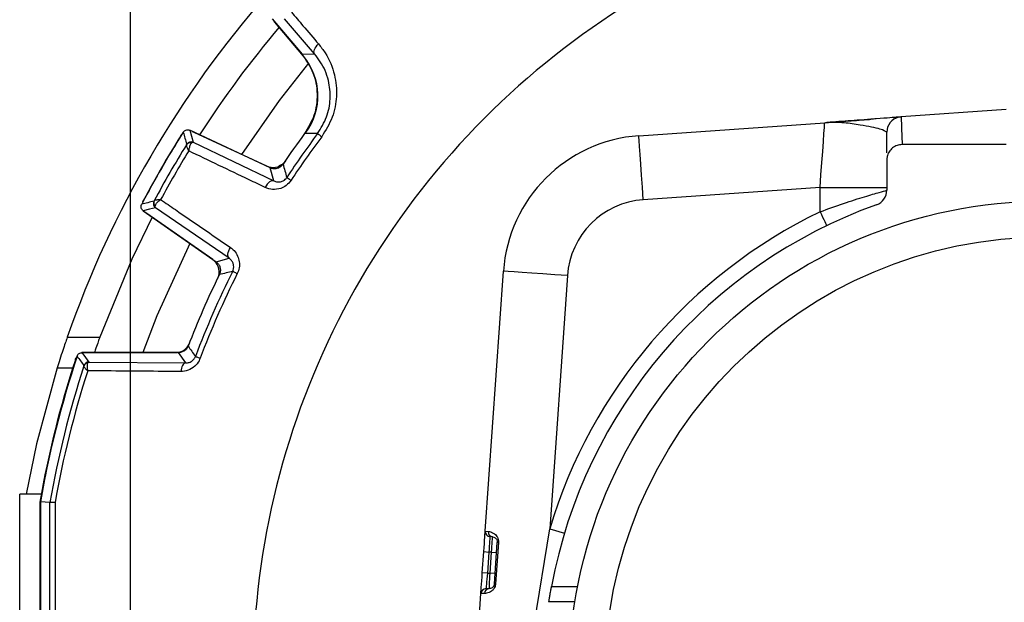
# Model space of a CAD drawing. Units: inches. Extents: x 0.3 to 16.7, y 0.2 to 10.8.
# Drawn here: x 13.5 to 14.5, y 6.2 to 6.8 of the extents above; entities that cross this region are included whole.
import ezdxf

# ---------------------------------------------------------------- set-up
doc = ezdxf.new("R2010")
doc.units = ezdxf.units.IN
doc.header["$MEASUREMENT"] = 0
doc.layers.add('OBJECT', color=7, linetype='Continuous')
doc.styles.add('SLDTEXTSTYLE1', font='TXT', dxfattribs={"width": 0.7})
doc.dimstyles.new('SLDDIMSTYLE11', dxfattribs={"dimtxt": 0.105523, "dimasz": 0.156, "dimexe": 0, "dimexo": 0.0625, "dimgap": 0.026381, "dimtad": 0, "dimtih": 1, "dimtoh": 1, "dimlfac": 2, "dimrnd": 1e-09, "dimzin": 4, "dimdsep": 46, "dimtxsty": 'SLDTEXTSTYLE1', "dimsah": 1, "dimcen": 0.09, "dimadec": 0, "dimazin": 1, "dimtol": 1, "dimtp": 0.03, "dimtm": 0.03, "dimtfac": 1, "dimtofl": 0, "dimtmove": 0, "dimatfit": 3, "dimfxl": 0, "dimfrac": 2, "dimtolj": 1, "dimarcsym": 0})
doc.dimstyles.new('SLDDIMSTYLE5', dxfattribs={"dimtxt": 0.105523, "dimasz": 0.156, "dimexe": 0, "dimexo": 0.0625, "dimgap": 0.026381, "dimtad": 0, "dimtih": 1, "dimtoh": 1, "dimdec": 3, "dimlfac": 2, "dimrnd": 1e-09, "dimzin": 12, "dimdsep": 46, "dimtxsty": 'SLDTEXTSTYLE1', "dimsah": 1, "dimcen": 0.09, "dimadec": 0, "dimazin": 3, "dimtfac": 1, "dimtdec": 3, "dimtofl": 0, "dimtmove": 0, "dimatfit": 3, "dimfxl": 0, "dimfrac": 2, "dimtolj": 1, "dimtzin": 12, "dimarcsym": 0})
doc.dimstyles.new('SLDDIMSTYLE8', dxfattribs={"dimtxt": 0.105523, "dimasz": 0.156, "dimexe": 0, "dimexo": 0.0625, "dimgap": 0.026381, "dimtad": 0, "dimtih": 1, "dimtoh": 1, "dimdec": 3, "dimlfac": 2, "dimrnd": 1e-09, "dimzin": 12, "dimdsep": 46, "dimtxsty": 'SLDTEXTSTYLE1', "dimsah": 1, "dimcen": 0.09, "dimadec": 0, "dimazin": 3, "dimtol": 1, "dimtp": 0.051, "dimtm": 0.051, "dimtfac": 1, "dimtdec": 3, "dimtofl": 0, "dimtmove": 0, "dimatfit": 3, "dimfxl": 0, "dimfrac": 2, "dimtolj": 1, "dimarcsym": 0})

# ---------------------------------------------------------------- blocks, each defined once
blk = doc.blocks.new('_D_10')
at = {"layer": 'OBJECT'}
for p, q in [((13.61836, 5.72599), (13.61836, 8.12025)), ((15.40236, 5.72359), (15.40236, 8.12025)), ((13.61836, 8.06025), (13.94346, 8.06025)), ((15.40236, 8.06025), (14.90363, 8.06025))]:
    blk.add_line(p, q, dxfattribs=at)
for points in [[(13.61836, 8.06025), (13.77436, 8.03425), (13.77436, 8.08625)], [(15.40236, 8.06025), (15.24636, 8.08625), (15.24636, 8.03425)]]:
    blk.add_solid(points, dxfattribs=at)
at = {"layer": 'OBJECT', "char_height": 0.104167, "attachment_point": 1, "style": 'SLDTEXTSTYLE1'}
for s, insert in [('±.051', (14.42354, 8.11131)), ('3.568', (14.00596, 8.11131))]:
    blk.add_mtext(s, dxfattribs=dict(at, insert=insert))
blk = doc.blocks.new('_D_13')
at = {"layer": 'OBJECT'}
for p, q in [((12.86836, 5.51154), (12.86836, 8.12025)), ((13.61836, 5.72599), (13.61836, 8.12025)), ((12.86836, 8.06025), (12.65664, 8.06025)), ((13.61836, 8.06025), (12.86836, 8.06025))]:
    blk.add_line(p, q, dxfattribs=at)
for points in [[(12.86836, 8.06025), (13.02436, 8.03425), (13.02436, 8.08625)], [(13.61836, 8.06025), (13.46236, 8.08625), (13.46236, 8.03425)]]:
    blk.add_solid(points, dxfattribs=at)
at = {"layer": 'OBJECT', "char_height": 0.104167, "attachment_point": 1, "style": 'SLDTEXTSTYLE1'}
for s, insert in [('±.03', (12.2601, 8.11131)), ('1.50', (11.92606, 8.11131))]:
    blk.add_mtext(s, dxfattribs=dict(at, insert=insert))
blk = doc.blocks.new('_D_17')
at = {"layer": 'OBJECT'}
for p, q in [((13.61836, 5.72599), (13.61836, 7.62045)), ((14.51036, 6.71197), (14.51036, 7.62045)), ((13.61836, 7.56045), (14.51036, 7.56045)), ((14.51036, 7.56045), (14.64743, 7.56045))]:
    blk.add_line(p, q, dxfattribs=at)
for centre, start, end in [((14.87638, 7.56045), 153.43495, 206.56505), ((15.08607, 7.56045), 333.43495, 26.56505)]:
    blk.add_arc(centre, 0.18609, start, end, dxfattribs=at)
for points in [[(13.61836, 7.56045), (13.77436, 7.53445), (13.77436, 7.58645)], [(14.51036, 7.56045), (14.35436, 7.58645), (14.35436, 7.53445)]]:
    blk.add_solid(points, dxfattribs=at)
at = {"layer": 'OBJECT', "insert": (14.77243, 7.6115), "char_height": 0.104167, "attachment_point": 1, "style": 'SLDTEXTSTYLE1'}
blk.add_mtext('1.784', dxfattribs=at)

msp = doc.modelspace()

# ---------------------------------------------------------------- linework, layer by layer
at = {"color": 7, "linetype": 'Continuous', "lineweight": 25}
for p, q in [((13.756387, 6.764594), (13.785525, 6.729869)), ((13.758941, 6.761333), (13.757978, 6.762698)), ((13.786937, 6.727969), (13.758941, 6.761333)), ((13.797764, 6.730239), (13.768433, 6.764494)), ((13.785525, 6.729869), (13.797764, 6.730239)), ((14.368695, 6.668949), (14.369253, 6.669001)), ((14.471658, 6.676254), (14.369262, 6.668961)), ((13.795162, 6.665683), (13.789183, 6.654052)), ((14.113661, 6.650593), (14.294898, 6.663264)), ((13.667323, 6.650467), (13.668331, 6.65181)), ((13.754469, 6.619349), (13.676079, 6.655903)), ((13.678453, 6.654795), (13.680022, 6.654218)), ((13.680022, 6.654218), (13.751015, 6.621113)), ((13.679541, 6.644179), (13.758037, 6.606614)), ((14.471614, 6.641973), (14.370364, 6.641973)), ((14.355364, 6.626972), (14.355364, 6.597499)), ((13.758037, 6.606614), (13.754469, 6.619349)), ((14.290364, 6.600294), (14.11802, 6.588245)), ((14.290364, 6.600294), (14.355364, 6.600294)), ((14.290364, 6.576533), (14.290364, 6.600294)), ((13.630496, 6.586277), (13.631155, 6.587822)), ((13.630825, 6.57752), (13.701677, 6.52791)), ((13.634255, 6.574948), (13.632971, 6.576018)), ((13.698422, 6.530018), (13.634255, 6.574948)), ((13.714489, 6.531187), (13.642709, 6.580384)), ((13.701677, 6.52791), (13.714489, 6.531187)), ((13.964042, 6.265464), (13.981744, 6.518676)), ((14.044092, 6.514317), (14.026851, 6.267713)), ((13.55677, 6.454473), (13.588495, 6.454473)), ((13.67583, 6.448719), (13.673593, 6.445004)), ((13.665188, 6.439333), (13.57108, 6.439333)), ((13.574593, 6.439473), (13.662211, 6.439473)), ((13.67212, 6.429257), (13.665188, 6.439333)), ((13.577719, 6.430161), (13.576756, 6.429415)), ((13.577719, 6.430161), (13.67212, 6.429257)), ((13.531323, 6.301473), (13.510364, 6.301473)), ((13.529954, 6.293838), (13.529954, 5.950107)), ((13.530364, 5.949854), (13.530364, 6.294092)), ((13.530504, 6.29408), (13.530504, 5.949866)), ((13.53971, 6.293276), (13.530504, 6.29408)), ((13.53971, 6.293276), (13.539712, 6.293278)), ((14.009008, 6.157024), (14.026851, 6.267713)), ((14.026851, 6.267713), (14.041213, 6.263384)), ((13.964042, 6.265464), (13.966938, 6.265215)), ((13.971258, 6.259901), (13.968594, 6.260134)), ((13.972983, 6.214124), (13.975811, 6.254571)), ((13.976895, 6.254496), (13.974067, 6.214048)), ((13.976895, 6.254496), (13.975811, 6.254571)), ((13.9612, 6.224822), (13.962646, 6.24551)), ((13.962646, 6.24551), (13.967634, 6.245161)), ((13.967634, 6.245161), (13.966188, 6.224473)), ((13.970125, 6.244943), (13.967634, 6.245161)), ((13.968694, 6.224473), (13.970125, 6.244943)), ((13.970125, 6.244943), (13.975113, 6.244594)), ((13.966188, 6.224473), (13.9612, 6.224822)), ((13.966188, 6.224473), (13.968694, 6.224473)), ((13.973682, 6.224124), (13.968694, 6.224473)), ((13.96479, 6.209473), (13.967995, 6.209473)), ((13.972983, 6.214124), (13.974067, 6.214048)), ((13.956716, 6.16068), (13.959802, 6.204822)), ((13.963284, 6.204802), (13.959802, 6.204822)), ((14.051411, 6.196716), (14.026098, 6.196716))]:
    msp.add_line(p, q, dxfattribs=at)
at = {"color": 8, "linetype": 'Continuous', "lineweight": 25}
for p, q in [((14.362057, 6.66834), (14.369298, 6.668969)), ((13.546834, 6.424473), (13.562084, 6.424473)), ((13.510364, 6.121973), (13.510364, 6.301473)), ((14.028652, 6.211713), (14.054106, 6.211713))]:
    msp.add_line(p, q, dxfattribs=at)
at = {"color": 7, "linetype": 'Continuous', "lineweight": 25, "flags": 128}
for points in [[(13.797764, 6.730239), (13.79733, 6.731064), (13.797171, 6.732081), (13.797294, 6.733253), (13.797693, 6.734541), (13.798355, 6.735902), (13.799258, 6.737289), (13.80037, 6.738654), (13.801655, 6.739952)], [(14.290364, 6.600294), (14.291249, 6.612579), (14.292099, 6.624392), (14.292883, 6.635278), (14.29357, 6.64482), (14.294134, 6.652651), (14.294553, 6.65847), (14.294811, 6.662054), (14.294898, 6.663264)], [(13.676079, 6.655903), (13.677803, 6.650043), (13.679541, 6.644179)], [(13.800699, 6.652668), (13.798108, 6.65268), (13.788014, 6.6527)], [(13.800699, 6.652668), (13.800783, 6.652605), (13.800998, 6.652444), (13.801341, 6.652188), (13.801806, 6.65184), (13.802385, 6.651408), (13.803068, 6.650896), (13.803845, 6.650316), (13.804702, 6.649675)], [(14.11802, 6.588245), (14.11717, 6.600409), (14.116352, 6.612105), (14.115598, 6.622884), (14.114938, 6.632332), (14.114396, 6.640085), (14.113993, 6.645847), (14.113745, 6.649395), (14.113661, 6.650593)], [(13.758037, 6.606614), (13.757115, 6.606821), (13.756078, 6.606706), (13.754962, 6.606274), (13.753806, 6.605538), (13.752651, 6.604525), (13.751536, 6.603269), (13.750499, 6.601815), (13.749578, 6.600213)], [(13.770672, 6.609946), (13.77076, 6.609888), (13.770984, 6.60974), (13.771341, 6.609504), (13.771826, 6.609185), (13.772429, 6.608787), (13.773141, 6.608317), (13.773951, 6.607783), (13.774844, 6.607193)], [(13.642709, 6.580384), (13.636761, 6.578957), (13.630825, 6.57752)], [(14.290364, 6.576533), (14.291639, 6.573899), (14.292865, 6.571366), (14.293995, 6.569032), (14.294985, 6.566986), (14.295798, 6.565307), (14.296402, 6.564059), (14.296773, 6.563291), (14.296899, 6.563031)], [(13.639513, 6.571437), (13.619584, 6.53052), (13.588495, 6.454473)], [(13.714489, 6.531187), (13.713849, 6.531882), (13.71343, 6.532837), (13.713246, 6.53402), (13.713306, 6.535389), (13.713605, 6.536896), (13.714135, 6.53849), (13.714876, 6.540114), (13.715803, 6.541713)], [(13.717921, 6.518579), (13.718015, 6.518532), (13.718255, 6.518412), (13.718638, 6.51822), (13.719157, 6.51796), (13.719803, 6.517637), (13.720567, 6.517255), (13.721434, 6.516821), (13.722391, 6.516342)], [(14.044092, 6.514317), (14.031929, 6.515168), (14.020233, 6.515985), (14.009454, 6.516739), (14.000006, 6.5174), (13.992252, 6.517942), (13.98649, 6.518344), (13.982942, 6.518592), (13.981744, 6.518676)], [(13.57108, 6.439333), (13.574391, 6.434751), (13.577719, 6.430161)], [(13.572927, 6.439333), (13.573032, 6.43935), (13.574593, 6.439473)], [(13.565092, 6.432595), (13.565696, 6.434039), (13.565749, 6.434141)], [(13.67212, 6.429257), (13.671293, 6.42908), (13.67049, 6.428609), (13.669737, 6.427857), (13.669055, 6.426848), (13.668465, 6.42561), (13.667985, 6.424182), (13.667629, 6.422606), (13.667407, 6.42093)], [(13.681563, 6.435583), (13.681662, 6.435546), (13.681913, 6.435451), (13.682313, 6.4353), (13.682856, 6.435094), (13.683532, 6.434838), (13.68433, 6.434536), (13.685237, 6.434193), (13.686238, 6.433814)], [(13.546834, 6.424473), (13.526635, 6.350391), (13.516545, 6.301473)], [(13.962646, 6.24551), (13.962919, 6.249402), (13.96318, 6.253146), (13.963422, 6.256596), (13.963633, 6.259619), (13.963806, 6.262101), (13.963935, 6.263945), (13.964015, 6.265081), (13.964042, 6.265464)], [(13.968594, 6.260134), (13.968575, 6.259847), (13.968521, 6.258994), (13.968432, 6.257611), (13.968313, 6.255749), (13.968167, 6.25348), (13.968001, 6.250891), (13.967821, 6.248082), (13.967634, 6.245161)], [(13.970125, 6.244943), (13.970346, 6.247861), (13.970559, 6.250667), (13.970755, 6.253253), (13.970927, 6.25552), (13.971067, 6.25738), (13.971172, 6.258762), (13.971237, 6.259614), (13.971258, 6.259901)], [(13.959802, 6.204822), (13.959829, 6.205206), (13.959908, 6.206344), (13.960038, 6.208192), (13.960211, 6.210679), (13.960423, 6.21371), (13.960665, 6.217168), (13.960927, 6.22092), (13.9612, 6.224822)], [(13.966188, 6.224473), (13.965915, 6.221547), (13.965653, 6.218733), (13.965411, 6.216139), (13.965199, 6.213866), (13.965025, 6.212001), (13.964896, 6.210615), (13.964817, 6.209761), (13.96479, 6.209473)], [(13.967995, 6.209473), (13.968008, 6.209761), (13.968048, 6.210615), (13.968113, 6.212001), (13.9682, 6.213866), (13.968306, 6.216139), (13.968426, 6.218733), (13.968558, 6.221547), (13.968694, 6.224473)]]:
    msp.add_lwpolyline(points, dxfattribs=at)
at = {"color": 8, "linetype": 'Continuous', "lineweight": 25, "flags": 128}
for points in [[(13.791889, 6.721146), (13.763083, 6.68481), (13.72638, 6.632447)], [(13.676289, 6.545686), (13.644135, 6.47533), (13.630309, 6.439333)]]:
    msp.add_lwpolyline(points, dxfattribs=at)
at = {"color": 7, "linetype": 'Continuous', "lineweight": 25}
for radius in [0.465, 0.43]:
    msp.add_circle((14.510364, 6.121973), radius, dxfattribs=at)
for centre, radius, start, end in [((14.510364, 6.121973), 1.0099, 116.837866, 160.777315), ((14.510364, 6.121973), 0.77274, 90, 199.145309), ((14.510364, 6.121973), 0.98, 139.663922, 147.299181), ((13.740974, 6.689401), 0.06, 323.591064, 40), ((14.290364, 6.728105), 0.065, 273.999208, 275.769874), ((14.298396, 6.64861), 0.0149, 93.991559, 95.766988), ((14.370364, 6.654042), 0.015, 103.235102, 180.042765), ((14.510364, 6.121973), 0.99486, 147.668207, 152.331793), ((14.510364, 6.121973), 0.995, 147.91685, 152.08315), ((14.510364, 6.121973), 0.995006, 147.919798, 152.080202), ((16.718366, 7.539583), 3.174631, 196.197059, 196.418171), ((14.510364, 6.121973), 0.89636, 143.694423, 146.029884), ((14.510364, 6.121973), 0.88615, 143.21048, 146.58728), ((14.510364, 6.121973), 0.881152, 143.21048, 146.58728), ((14.123577, 6.50876), 0.142179, 93.999208, 176.000792), ((14.510364, 6.121973), 0.985653, 148.172695, 151.827305), ((13.676742, 6.63917), 0.004627, 74.03836, 145.853647), ((13.677429, 6.639646), 0.005001, 65.017899, 148.121199), ((14.510364, 6.121973), 0.980655, 148.401431, 151.598569), ((13.757355, 6.634708), 0.015, 245, 313.267268), ((16.307621, 7.342904), 2.640708, 195.824083, 196.114708), ((14.340364, 6.597499), 0.015, 289.671911, 0), ((14.333226, 3.720399), 2.948798, 103.573441, 103.811486), ((13.645579, 6.58448), 0.005001, 151.879659, 234.981792), ((13.645647, 6.585312), 0.004627, 154.146762, 225.960812), ((14.510364, 6.121973), 0.49, 109.671911, 169.447069), ((14.123577, 6.50876), 0.079679, 93.999208, 176.000792), ((14.510364, 6.121973), 0.505, 115.826252, 163.226206), ((13.689818, 6.517731), 0.015, 346.732732, 55), ((14.510364, 6.121973), 0.89636, 153.970116, 158.827308), ((14.510364, 6.121973), 0.88615, 153.41272, 159.273831), ((14.510364, 6.121973), 0.881152, 153.41272, 159.273831), ((14.367043, 3.893351), 2.70429, 103.888566, 104.172357), ((13.662211, 6.454473), 0.015, 270, 326.112197), ((16.193184, 8.190201), 3.063808, 214.707217, 214.938143), ((14.510364, 6.121973), 0.99536, 161.83319, 170.057098), ((14.510364, 6.121973), 0.995, 161.809178, 170.038636), ((14.510364, 6.121973), 0.99486, 161.605343, 170.037935), ((16.01162, 8.189996), 3.009357, 215.653146, 215.869095), ((13.577279, 6.42478), 0.004665, 96.431799, 160.603739), ((13.57772, 6.425161), 0.005001, 90.014118, 161.977835), ((14.510364, 6.121973), 0.985653, 162.013905, 169.991263), ((14.510364, 6.121973), 0.980655, 162.206063, 169.940112), ((13.969029, 6.265115), 0.005, 176.000792, 265), ((13.9718, 6.264754), 0.004883, 174.591373, 263.632996), ((13.96479, 6.204473), 0.005, 90, 176.000792), ((13.968126, 6.20463), 0.004845, 91.550879, 177.963061), ((14.510364, 6.121973), 0.49, 171.226068, 171.289099)]:
    msp.add_arc(centre, radius, start, end, dxfattribs=at)
for points, knots in [([(13.775161, 6.770941), (13.778922, 6.766542), (13.787753, 6.756213), (13.796585, 6.745883), (13.801655, 6.739952)], [0, 0, 0, 0, 0.4259134, 1, 1, 1, 1]), ([(13.801655, 6.739952), (13.803877, 6.737105), (13.810759, 6.728287), (13.817875, 6.711209), (13.819976, 6.689469), (13.816126, 6.668127), (13.808514, 6.655833), (13.804702, 6.649675)], [0, 0, 0, 0, 0.1193613, 0.3697129, 0.58746, 0.7933481, 1, 1, 1, 1]), ([(13.785525, 6.729869), (13.789518, 6.724037), (13.797505, 6.712374), (13.801193, 6.691184), (13.798541, 6.670228), (13.79146, 6.658438), (13.788014, 6.6527)], [0, 0, 0, 0, 0.2532982, 0.5065983, 0.7598713, 1, 1, 1, 1]), ([(13.800699, 6.652668), (13.803966, 6.657962), (13.810525, 6.668588), (13.813726, 6.686962), (13.811803, 6.705625), (13.805618, 6.720232), (13.799687, 6.727789), (13.797764, 6.730239)], [0, 0, 0, 0, 0.2018375, 0.4051667, 0.6235238, 0.8779492, 1, 1, 1, 1]), ([(14.368342, 6.668869), (14.367707, 6.66881), (14.366079, 6.668661), (14.358543, 6.668049), (14.349234, 6.667321), (14.341594, 6.666748), (14.339754, 6.66661)], [0, 0, 0, 0, 0.20279125, 0.51979049, 0.88437849, 1, 1, 1, 1]), ([(14.355364, 6.654007), (14.353904, 6.654987), (14.350758, 6.657096), (14.332385, 6.660715), (14.316464, 6.663047), (14.306602, 6.663596), (14.301103, 6.663622), (14.297753, 6.663488), (14.29694, 6.663438), (14.296907, 6.663435), (14.296899, 6.663435)], [0, 0, 0, 0, 0.2673502, 0.5756454, 0.7803521, 0.8848556, 0.936926, 0.9914841, 0.9980322, 1, 1, 1, 1]), ([(14.339754, 6.66661), (14.335492, 6.666289), (14.324426, 6.665453), (14.30977, 6.664383), (14.300907, 6.663736), (14.300068, 6.663675)], [0, 0, 0, 0, 0.361891, 0.9396454, 1, 1, 1, 1]), ([(13.669742, 6.654045), (13.670089, 6.654491), (13.670784, 6.655382), (13.672313, 6.656186), (13.673991, 6.656465), (13.675279, 6.656247), (13.675936, 6.655964), (13.676079, 6.655903)], [0, 0, 0, 0, 0.2337683, 0.4675415, 0.7012797, 0.9350104, 1, 1, 1, 1]), ([(14.355364, 6.633775), (14.355364, 6.639127), (14.355364, 6.649779), (14.355364, 6.652362), (14.355364, 6.653647)], [0, 0, 0, 0, 0.502525, 1, 1, 1, 1]), ([(13.672913, 6.641768), (13.672861, 6.641519), (13.672734, 6.64091), (13.673298, 6.639266), (13.674052, 6.637693), (13.674516, 6.636827), (13.674775, 6.636364), (13.674921, 6.636111), (13.675003, 6.63597), (13.675043, 6.635901), (13.675073, 6.63585), (13.675088, 6.635824), (13.675101, 6.635801)], [0, 0, 0, 0, 0.251206, 0.6143486, 0.7980719, 0.8906204, 0.9402344, 0.9672619, 0.9820537, 0.9907139, 0.9918346, 1, 1, 1, 1]), ([(13.672913, 6.641768), (13.672948, 6.641831), (13.673125, 6.642143), (13.673157, 6.642223), (13.673182, 6.642287)], [0, 0, 0, 0, 0.2018922, 1, 1, 1, 1]), ([(13.678015, 6.643619), (13.677653, 6.643258), (13.676713, 6.642319), (13.675842, 6.640047), (13.67539, 6.63797), (13.675236, 6.636981), (13.675169, 6.636449), (13.675137, 6.636157), (13.67512, 6.635998), (13.675113, 6.635921), (13.675107, 6.635863), (13.675104, 6.63583), (13.675101, 6.635801)], [0, 0, 0, 0, 0.2513626, 0.6535572, 0.8163114, 0.9001909, 0.9454048, 0.9700783, 0.9835889, 0.9907057, 0.9918202, 1, 1, 1, 1]), ([(13.679541, 6.644179), (13.679206, 6.644182), (13.678785, 6.644186), (13.678146, 6.643716), (13.678015, 6.643619)], [0, 0, 0, 0, 0.794833, 1, 1, 1, 1]), ([(14.370364, 6.641973), (14.368678, 6.641807), (14.365305, 6.641475), (14.36081, 6.638889), (14.357418, 6.635083), (14.35562, 6.630865), (14.355437, 6.628078), (14.355364, 6.626972)], [0, 0, 0, 0, 0.2146837, 0.4293668, 0.644055, 0.8587493, 1, 1, 1, 1]), ([(13.749578, 6.600213), (13.74436, 6.602706), (13.719531, 6.614569), (13.694708, 6.626432), (13.675101, 6.635801)], [0, 0, 0, 0, 0.2101554, 1, 1, 1, 1]), ([(13.766987, 6.622824), (13.766267, 6.621953), (13.764827, 6.620212), (13.761724, 6.618692), (13.758353, 6.618227), (13.755888, 6.618722), (13.754667, 6.619261), (13.754469, 6.619349)], [0, 0, 0, 0, 0.2385127, 0.4770245, 0.7155071, 0.9539833, 1, 1, 1, 1]), ([(13.769495, 6.626278), (13.768431, 6.624934), (13.766646, 6.622679), (13.764018, 6.621564), (13.762956, 6.621114)], [0, 0, 0, 0, 0.5959434, 1, 1, 1, 1]), ([(13.774844, 6.607193), (13.77337, 6.60539), (13.770535, 6.601921), (13.764089, 6.598721), (13.75673, 6.59768), (13.751958, 6.59937), (13.749578, 6.600213)], [0, 0, 0, 0, 0.22604441, 0.43483016, 0.71822658, 1, 1, 1, 1]), ([(13.758037, 6.606614), (13.759211, 6.606177), (13.761484, 6.605331), (13.765132, 6.605693), (13.76804, 6.607118), (13.769751, 6.608659), (13.770432, 6.60961), (13.770672, 6.609946)], [0, 0, 0, 0, 0.3150304, 0.6097712, 0.8048833, 0.9312345, 1, 1, 1, 1]), ([(14.290364, 6.576533), (14.298099, 6.579327), (14.313686, 6.584957), (14.334301, 6.591459), (14.348745, 6.595675), (14.354751, 6.59733), (14.355221, 6.597459), (14.355364, 6.597499)], [0, 0, 0, 0, 0.2353263, 0.4742239, 0.69890492, 0.90812337, 1, 1, 1, 1]), ([(13.630825, 6.57752), (13.630396, 6.577888), (13.629539, 6.578623), (13.628807, 6.580188), (13.628606, 6.581878), (13.628883, 6.583154), (13.629197, 6.583797), (13.629265, 6.583937)], [0, 0, 0, 0, 0.2337652, 0.4675356, 0.7012741, 0.9350061, 1, 1, 1, 1]), ([(13.630757, 6.58678), (13.63079, 6.586941), (13.630868, 6.587327), (13.631061, 6.58767), (13.631173, 6.58787)], [0, 0, 0, 0, 0.41889275, 1, 1, 1, 1]), ([(13.641168, 6.586837), (13.641211, 6.586891), (13.641265, 6.586958), (13.641446, 6.587268), (13.641483, 6.58733)], [0, 0, 0, 0, 0.7981063, 1, 1, 1, 1]), ([(13.641483, 6.58733), (13.641673, 6.587499), (13.642137, 6.587913), (13.643842, 6.588247), (13.645582, 6.588381), (13.646563, 6.588412), (13.647094, 6.588419), (13.647386, 6.588419), (13.647549, 6.588419), (13.647629, 6.588418), (13.647687, 6.588418), (13.647718, 6.588418), (13.647744, 6.588418)], [0, 0, 0, 0, 0.25120718, 0.61434755, 0.79807372, 0.89062016, 0.94023299, 0.96726167, 0.98205593, 0.99071339, 0.99183236, 1, 1, 1, 1]), ([(13.64243, 6.581986), (13.642562, 6.58248), (13.642906, 6.583764), (13.644438, 6.585654), (13.64601, 6.587083), (13.64679, 6.587711), (13.647218, 6.588035), (13.647454, 6.588209), (13.647584, 6.588303), (13.647646, 6.588348), (13.647694, 6.588382), (13.647721, 6.588401), (13.647744, 6.588418)], [0, 0, 0, 0, 0.2513644, 0.6535586, 0.8163144, 0.9001915, 0.9454069, 0.9700808, 0.9835931, 0.9907066, 0.9918234, 1, 1, 1, 1]), ([(13.647744, 6.588418), (13.652512, 6.585146), (13.675196, 6.569581), (13.697884, 6.554011), (13.715803, 6.541713)], [0, 0, 0, 0, 0.2101557, 1, 1, 1, 1]), ([(13.642709, 6.580384), (13.642539, 6.580672), (13.642325, 6.581035), (13.642412, 6.581824), (13.64243, 6.581986)], [0, 0, 0, 0, 0.7948301, 1, 1, 1, 1]), ([(13.715803, 6.541713), (13.716991, 6.540777), (13.719809, 6.538559), (13.7229, 6.533819), (13.724585, 6.528003), (13.724607, 6.52196), (13.72313, 6.518216), (13.722391, 6.516342)], [0, 0, 0, 0, 0.170069, 0.4034166, 0.6087186, 0.8040386, 1, 1, 1, 1]), ([(13.701677, 6.52791), (13.702534, 6.527174), (13.704249, 6.525703), (13.705713, 6.522574), (13.706117, 6.519195), (13.705578, 6.516738), (13.705017, 6.515527), (13.704926, 6.515332)], [0, 0, 0, 0, 0.23851364, 0.47702429, 0.71550697, 0.95398555, 1, 1, 1, 1]), ([(13.717921, 6.518579), (13.718239, 6.519342), (13.71863, 6.520281), (13.718988, 6.522238), (13.718975, 6.524511), (13.718052, 6.527368), (13.716488, 6.529654), (13.715091, 6.530726), (13.714489, 6.531187)], [0, 0, 0, 0, 0.13676301, 0.16805592, 0.34761564, 0.55468097, 0.80817214, 1, 1, 1, 1]), ([(13.704473, 6.516339), (13.704275, 6.514942), (13.704035, 6.513244), (13.703316, 6.511704), (13.703188, 6.511432)], [0, 0, 0, 0, 0.8228393, 1, 1, 1, 1]), ([(13.55677, 6.454473), (13.556663, 6.454166), (13.556449, 6.453552), (13.554804, 6.448801), (13.552409, 6.441725), (13.549602, 6.433216), (13.547692, 6.427185), (13.546834, 6.424473)], [0, 0, 0, 0, 0.2007223, 0.4012616, 0.6068602, 0.8232255, 1, 1, 1, 1]), ([(13.588495, 6.454473), (13.588386, 6.454173), (13.588168, 6.453573), (13.586454, 6.448766), (13.584694, 6.443792), (13.583448, 6.440114), (13.583183, 6.439333)], [0, 0, 0, 0, 0.302919, 0.6055448, 0.9162679, 1, 1, 1, 1]), ([(13.566336, 6.435912), (13.566566, 6.436428), (13.567026, 6.437461), (13.568315, 6.438602), (13.569726, 6.439238), (13.570684, 6.439305), (13.57108, 6.439333)], [0, 0, 0, 0, 0.2698305, 0.5396585, 0.8094636, 1, 1, 1, 1]), ([(13.674512, 6.44572), (13.674003, 6.444711), (13.672984, 6.442692), (13.670297, 6.440537), (13.66757, 6.439467), (13.665819, 6.439369), (13.665188, 6.439333)], [0, 0, 0, 0, 0.2807079, 0.56141018, 0.84209103, 1, 1, 1, 1]), ([(13.56462, 6.432311), (13.564688, 6.432509), (13.565033, 6.433505), (13.565604, 6.434398), (13.566062, 6.435113)], [0, 0, 0, 0, 0.1987883, 1, 1, 1, 1]), ([(13.576756, 6.429415), (13.576555, 6.429044), (13.576052, 6.428119), (13.57592, 6.426069), (13.576114, 6.424134), (13.576308, 6.423033), (13.576436, 6.42243), (13.576514, 6.422092), (13.576563, 6.421893), (13.576588, 6.421791), (13.576607, 6.421717), (13.576615, 6.421684), (13.576622, 6.421656)], [0, 0, 0, 0, 0.2351855, 0.5865245, 0.7762215, 0.8754567, 0.9301374, 0.9607154, 0.9778933, 0.9899332, 0.9916051, 1, 1, 1, 1]), ([(13.686238, 6.433814), (13.685903, 6.433024), (13.684655, 6.430079), (13.680908, 6.425462), (13.674538, 6.421585), (13.669779, 6.421147), (13.667407, 6.42093)], [0, 0, 0, 0, 0.1003812, 0.3740703, 0.6881228, 1, 1, 1, 1]), ([(13.67212, 6.429257), (13.673288, 6.429342), (13.675528, 6.429504), (13.678461, 6.431138), (13.680206, 6.433045), (13.68107, 6.434416), (13.681397, 6.435189), (13.681563, 6.435583)], [0, 0, 0, 0, 0.3464246, 0.6640713, 0.8290383, 0.9129193, 1, 1, 1, 1]), ([(13.572879, 6.426329), (13.572885, 6.426352), (13.57295, 6.42659), (13.572958, 6.426652), (13.572965, 6.426708)], [0, 0, 0, 0, 0.0969661, 1, 1, 1, 1]), ([(13.572879, 6.426329), (13.572894, 6.42613), (13.572932, 6.425634), (13.57384, 6.424409), (13.574967, 6.423213), (13.575678, 6.422522), (13.576084, 6.422143), (13.576317, 6.421931), (13.576455, 6.421806), (13.576527, 6.421741), (13.576579, 6.421695), (13.576603, 6.421673), (13.576622, 6.421656)], [0, 0, 0, 0, 0.2351826, 0.5865381, 0.7772945, 0.8761955, 0.9305846, 0.9609782, 0.9780469, 0.9899338, 0.9916097, 1, 1, 1, 1]), ([(13.667407, 6.42093), (13.661556, 6.420975), (13.631262, 6.421212), (13.601022, 6.421458), (13.576622, 6.421656)], [0, 0, 0, 0, 0.1931455, 1, 1, 1, 1]), ([(13.544786, 6.293271), (13.54473, 6.293274), (13.543707, 6.293333), (13.541932, 6.293409), (13.540133, 6.293414), (13.539852, 6.293323), (13.539712, 6.293278)], [0, 0, 0, 0, 0.01921044, 0.345476, 0.67271346, 1, 1, 1, 1]), ([(13.544786, 6.293271), (13.544823, 6.236205), (13.544873, 6.157292), (13.544854, 6.04287), (13.544812, 5.985864), (13.544786, 5.950675)], [0, 0, 0, 0, 0.4999239, 0.6912976, 1, 1, 1, 1]), ([(13.966938, 6.265215), (13.967323, 6.26517), (13.968806, 6.264999), (13.971735, 6.264099), (13.974893, 6.261306), (13.97639, 6.258503), (13.976936, 6.256358), (13.976906, 6.254975), (13.976895, 6.254496)], [0, 0, 0, 0, 0.1342912, 0.518609, 0.7460965, 0.8475015, 0.9470894, 1, 1, 1, 1]), ([(13.971258, 6.259901), (13.972006, 6.259806), (13.973047, 6.259675), (13.97484, 6.258069), (13.975505, 6.256766), (13.975731, 6.255939), (13.975829, 6.25527), (13.975817, 6.254814), (13.975811, 6.254571)], [0, 0, 0, 0, 0.5776274, 0.803867, 0.8913946, 0.9346167, 0.9651855, 1, 1, 1, 1]), ([(13.974067, 6.214048), (13.974055, 6.213911), (13.973988, 6.213104), (13.973612, 6.211513), (13.972519, 6.209317), (13.970471, 6.207047), (13.966915, 6.205045), (13.964532, 6.204799), (13.963314, 6.204802), (13.963284, 6.204802)], [0, 0, 0, 0, 0.0163591, 0.0959504, 0.1930501, 0.3351247, 0.5637591, 0.9893055, 1, 1, 1, 1]), ([(13.972983, 6.214124), (13.972957, 6.213896), (13.972911, 6.213476), (13.97269, 6.212679), (13.972206, 6.211672), (13.971241, 6.210562), (13.969798, 6.2097), (13.968725, 6.2095), (13.968142, 6.209473), (13.968009, 6.209473), (13.967995, 6.209473)], [0, 0, 0, 0, 0.0356497, 0.0655114, 0.1419327, 0.2721271, 0.5082459, 0.8800497, 0.9875999, 1, 1, 1, 1]), ([(14.026098, 6.196716), (14.026128, 6.196908), (14.026187, 6.197292), (14.026598, 6.199907), (14.027223, 6.203705), (14.027946, 6.207879), (14.028452, 6.210629), (14.028652, 6.211713)], [0, 0, 0, 0, 0.2135493, 0.4270567, 0.6415894, 0.8586095, 1, 1, 1, 1])]:
    msp.add_open_spline(points, degree=3, knots=knots, dxfattribs=at)
at = {"color": 8, "linetype": 'Continuous', "lineweight": 25}
for points, knots in [([(14.297359, 6.663474), (14.297369, 6.663475), (14.297411, 6.663479), (14.298576, 6.663568), (14.302622, 6.66386), (14.30938, 6.664354), (14.321487, 6.665242), (14.333491, 6.666125), (14.339025, 6.666554), (14.339754, 6.66661)], [0, 0, 0, 0, 0.00333837, 0.01491462, 0.12700076, 0.23883877, 0.46708549, 0.92973979, 1, 1, 1, 1]), ([(14.369313, 6.668609), (14.369356, 6.667524), (14.369446, 6.665228), (14.370247, 6.644955), (14.370336, 6.642696), (14.370377, 6.64165)], [0, 0, 0, 0, 0.3244588, 0.6872023, 1, 1, 1, 1])]:
    msp.add_open_spline(points, degree=3, knots=knots, dxfattribs=at)
at = {"color": 7, "linetype": 'Continuous', "lineweight": 25}
msp.add_open_spline([(13.53971, 5.95067), (13.539787, 6.007771), (13.539941, 6.121973), (13.539787, 6.236175), (13.53971, 6.293276)], degree=3, dxfattribs=at)

# ---------------------------------------------------------------- dimensions: what is measured, and where the dimension line sits
at = {"layer": 'OBJECT'}
dim = msp.add_linear_dim(base=(12.868364, 8.060251), p1=(13.618364, 5.675992), p2=(12.868364, 5.461535), angle=0, dimstyle='SLDDIMSTYLE11', dxfattribs=at)
dim.commit()
dim.dimension.update_dxf_attribs({"geometry": '_D_13', "text_midpoint": (12.260102, 8.060251), "dimtype": 160})
dim = msp.add_linear_dim(base=(13.618364, 8.060251), p1=(15.402364, 5.673586), p2=(13.618364, 5.675992), dimstyle='SLDDIMSTYLE8', dxfattribs=at)
dim.commit()
dim.dimension.update_dxf_attribs({"geometry": '_D_10', "text_midpoint": (14.423545, 8.060251), "dimtype": 160})
dim = msp.add_linear_dim(base=(13.618364, 7.560446), p1=(14.510364, 6.661973), p2=(13.618364, 5.675992), text='(<>)', dimstyle='SLDDIMSTYLE5', dxfattribs=at)
dim.commit()
dim.dimension.update_dxf_attribs({"geometry": '_D_17', "text_midpoint": (14.981226, 7.560446), "dimtype": 160})

doc.saveas('drawing.dxf')
